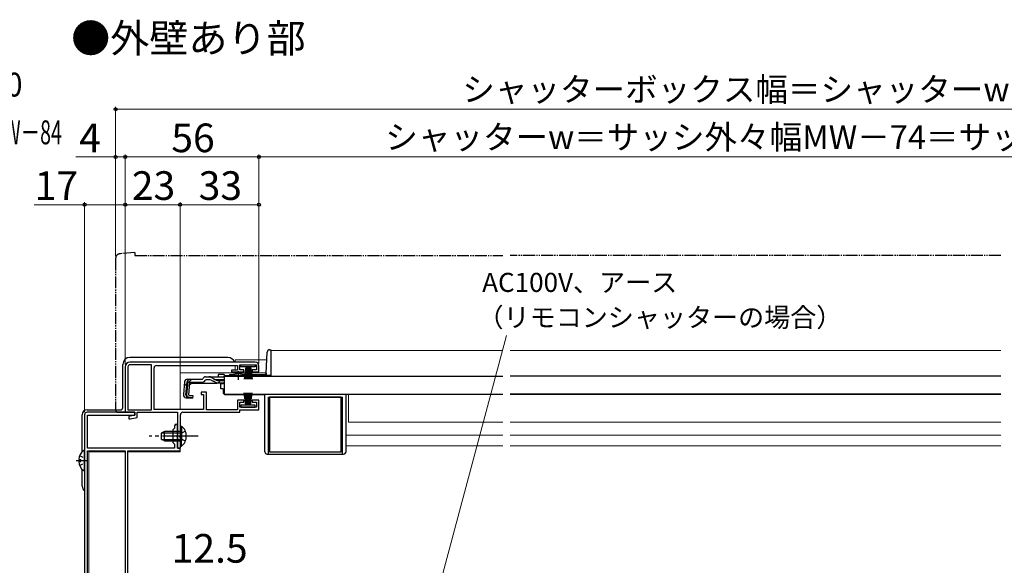
# Model space of a CAD drawing. Extents: x 105 to 1155, y 126 to 1690.
# Drawn here: x 382 to 794, y 467 to 696 of the extents above; entities that cross this region are included whole.
import ezdxf

# ---------------------------------------------------------------- set-up
doc = ezdxf.new("R2010")
doc.units = 0
for name, pattern in [('YCENTER_1', [13, 10, -1, 1, -1]), ('YDIVIDE_1', [15, 10, -1, 1, -1, 1, -1]), ('YHIDDEN_1', [4, 3, -1])]:
    doc.linetypes.add(name, pattern=pattern)
for name, color, linetype, lineweight in [('USER1', 3, 'CONTINUOUS', 13), ('YKK_11', 7, 'CONTINUOUS', 30), ('YKK_12', 2, 'CONTINUOUS', 13), ('YKK_13', 4, 'CONTINUOUS', 30), ('YKK_D', 6, 'CONTINUOUS', 13)]:
    doc.layers.add(name, color=color, linetype=linetype, lineweight=lineweight)
doc.styles.add('text-b', font='txt')

msp = doc.modelspace()

# ---------------------------------------------------------------- linework, layer by layer
at = {"layer": 'YKK_11', "linetype": 'ByBlock', "lineweight": -2, "ltscale": 0.5}
for p, q in [((426, 550), (426, 531)), ((427.1, 550), (427.1, 532.1)), ((480.5, 552), (428, 552)), ((437, 550.9), (428, 550.9)), ((437, 532.1), (437, 550.9)), ((438.1, 532.2), (438.1, 549.6)), ((439.1, 550.6), (473, 550.6)), ((473, 548.7), (470.5, 548.7)), ((470.5, 548.7), (470.5, 547.9)), ((473, 550.6), (473, 548.7)), ((474, 548.8), (474, 550.9)), ((474, 550.9), (481, 550.9)), ((475.75, 548.8), (474, 548.8)), ((475.75, 547.9), (475.75, 548.8)), ((481, 548.8), (479.25, 548.8)), ((479.25, 548.8), (479.25, 547.9)), ((481, 550.9), (481, 548.8)), ((482, 547.9), (482, 550.5)), ((470.5, 547.9), (475.75, 547.9)), ((479.25, 547.9), (482, 547.9)), ((460, 539.5), (457.8, 539.5)), ((457.8, 539.5), (457.8, 538.5)), ((457.8, 538.5), (458.8, 538.5)), ((458.8, 538.5), (458.8, 532.2)), ((460, 532.1), (460, 539.5)), ((427.1, 532.1), (437, 532.1)), ((458.8, 532.2), (438.1, 532.2)), ((473, 532.1), (460, 532.1)), ((475.75, 536.1), (473, 536.1)), ((473, 536.1), (473, 532.1)), ((474, 533.1), (474, 535.2)), ((474, 535.2), (475.75, 535.2)), ((481, 533.1), (474, 533.1)), ((475.75, 535.2), (475.75, 536.1)), ((482, 536.1), (479.25, 536.1)), ((479.25, 536.1), (479.25, 535.2)), ((479.25, 535.2), (481, 535.2)), ((481, 535.2), (481, 533.1)), ((482, 532), (482, 536.1)), ((426, 531), (430, 531)), ((430, 529.8), (427.5, 529.3)), ((427.5, 529.3), (427.5, 528.3)), ((427.5, 528.3), (428.11, 528.3)), ((428.11, 528.3), (431, 528.88)), ((430, 531), (430, 529.8)), ((431, 528.88), (431, 531)), ((431, 531), (447.9, 531)), ((447.9, 531), (447.9, 516)), ((449.1, 521.46), (449.1, 530)), ((450.1, 531), (474, 531)), ((474, 531), (474, 532)), ((474, 532), (482, 532)), ((448.98, 521.28), (449.1, 521.46)), ((448.98, 520.73), (448.98, 521.28)), ((449.1, 520.54), (448.98, 520.73)), ((449.1, 516), (449.1, 520.54)), ((447.9, 516), (449.1, 516))]:
    msp.add_line(p, q, dxfattribs=at)
at = {"layer": 'YKK_11', "color": 211, "linetype": 'ByBlock', "lineweight": -2, "ltscale": 0.5}
for p, q in [((409, 530), (409, 425)), ((430, 531), (410, 531)), ((410.2, 516), (410.2, 529.8)), ((410.2, 529.8), (430, 529.8)), ((430, 529.8), (430, 531)), ((446.7, 524.4), (445.9, 523.6)), ((446.7, 525.4), (446.7, 524.4)), ((447.9, 521.46), (447.9, 525.4)), ((445.9, 523.6), (445.9, 518.4)), ((447.78, 521.27), (447.9, 521.46)), ((447.78, 520.73), (447.78, 521.27)), ((447.9, 520.54), (447.78, 520.73)), ((447.9, 516), (447.9, 520.54)), ((446.7, 516), (410.2, 516)), ((445.9, 518.4), (446.7, 517.6)), ((446.7, 517.6), (446.7, 516)), ((449, 516), (447.9, 516)), ((449, 514.8), (449, 516)), ((410.2, 428.2), (410.2, 514.8)), ((410.2, 514.8), (426, 514.8)), ((426, 514.8), (426, 428.2)), ((427.1, 435), (427.1, 514.8)), ((427.1, 514.8), (449, 514.8))]:
    msp.add_line(p, q, dxfattribs=at)
at = {"layer": 'YKK_11', "linetype": 'ByBlock', "lineweight": -2, "ltscale": 0.5}
for centre, radius, start, end in [((428, 550), 2, 90, 180), ((428, 550), 0.9, 90, 180), ((439.1, 549.6), 1, 90, 180), ((480.5, 550.5), 1.5, 0, 90), ((450.1, 530), 1, 90, 180)]:
    msp.add_arc(centre, radius, start, end, dxfattribs=at)
at = {"layer": 'YKK_11', "color": 211, "linetype": 'ByBlock', "lineweight": -2, "ltscale": 0.5}
for centre, radius, start in [((410, 530), 1, 90), ((447.3, 525.4), 0.6, 360)]:
    msp.add_arc(centre, radius, start, 180, dxfattribs=at)
at = {"layer": 'YKK_12', "ltscale": 1.5}
for p, q in [((487, 556.9), (584.25, 556.9)), ((487, 556.9), (487, 546.4)), ((467.5, 546.4), (470.75, 546.4)), ((476.25, 546.4), (487, 546.4)), ((469, 538.6), (469, 538.4)), ((469, 538.4), (584.25, 538.4)), ((584.25, 538.4), (469, 538.4)), ((518.5, 521.4), (584.25, 521.4)), ((518.5, 516.9), (584.25, 516.9))]:
    msp.add_line(p, q, dxfattribs=at)
at = {"layer": 'YKK_12', "ltscale": 0.5}
for p, q in [((792.75, 556.9), (587.25, 556.9)), ((472, 553), (485.32, 553)), ((472, 553), (472, 552)), ((472, 550.6), (472, 548.7)), ((449, 547.5), (485.03, 547.5)), ((449, 545.88), (449, 547.5)), ((472, 547.9), (472, 547.5)), ((449, 532.2), (449, 543.18)), ((519.5, 526.9), (519.5, 538.4)), ((792.75, 538.4), (587.25, 538.4)), ((519.5, 526.9), (584.25, 526.9)), ((792.75, 526.9), (587.25, 526.9)), ((792.75, 521.4), (587.25, 521.4)), ((449, 514.5), (449, 516.08)), ((587.25, 516.9), (792.75, 516.9)), ((410.7, 428.2), (410.7, 514.5)), ((426, 514.5), (410.7, 514.5)), ((449, 514.5), (427.1, 514.5))]:
    msp.add_line(p, q, dxfattribs=at)
at = {"layer": 'YKK_13', "linetype": 'YDIVIDE_1', "ltscale": 0.5}
for p, q in [((422, 595.47), (422, 532)), ((430, 598), (423.83, 597.46)), ((430, 598), (430, 596.7)), ((430, 596.7), (584.25, 596.7)), ((792.75, 596.7), (587.25, 596.7)), ((423, 531), (426, 531)), ((426, 531), (426, 531.3))]:
    msp.add_line(p, q, dxfattribs=at)
at = {"layer": 'YKK_13', "ltscale": 1.5}
for p, q in [((486.49, 557.2), (487, 557.2)), ((487, 557.2), (487, 546.4)), ((469, 554), (428, 554)), ((485.02, 547.38), (485.49, 556.25)), ((425, 533), (425, 551)), ((474.5, 550), (474.5, 550.9)), ((474.5, 550.9), (480.5, 550.9)), ((480.5, 550), (474.5, 550)), ((476.5, 550), (475.8, 544.9)), ((476.2, 544.9), (476.7, 550)), ((476.9, 550), (476.55, 544.9)), ((476.85, 544.9), (477.1, 550)), ((477.3, 550), (477.1, 544.9)), ((477.5, 550), (477.5, 544.9)), ((477.7, 550), (477.9, 544.9)), ((478.15, 544.9), (477.9, 550)), ((478.1, 550), (478.45, 544.9)), ((478.8, 544.9), (478.3, 550)), ((478.5, 550), (479.2, 544.9)), ((480.5, 550.9), (480.5, 550)), ((452.07, 544.88), (458.43, 544.88)), ((458.43, 544.88), (458.46, 544.99)), ((461.13, 544.68), (459.61, 544.68)), ((459.62, 545.88), (461.07, 545.88)), ((461.07, 545.88), (467.5, 545.88)), ((461.98, 544.49), (464.09, 543.49)), ((464.05, 544.53), (462.03, 545.64)), ((467.5, 546.88), (465, 546.88)), ((465, 546.88), (465, 545.88)), ((467.5, 546.88), (467.5, 545.88)), ((467.5, 546.2), (467.5, 538.6)), ((467.5, 546.2), (584.25, 546.2)), ((467.5, 545.88), (467.5, 546.11)), ((469.49, 546.4), (470.75, 546.4)), ((469.99, 546.9), (471.63, 546.9)), ((470.75, 546.2), (470.75, 546.53)), ((470.75, 546.53), (476.25, 546.53)), ((470.75, 546.2), (476.25, 546.2)), ((475.37, 546.9), (484.52, 546.9)), ((476.25, 546.2), (476.25, 546.53)), ((476.25, 546.4), (485, 546.4)), ((485, 547.23), (485, 546.48)), ((487, 546.48), (485, 546.48)), ((487, 546.4), (485, 546.4)), ((450.88, 543.79), (450.41, 538.41)), ((451.44, 538.32), (451.92, 543.79)), ((452.2, 543.8), (451.72, 538.32)), ((452.2, 543.8), (451.91, 543.83)), ((452.64, 538.22), (453.12, 543.68)), ((453.89, 543.18), (453, 542.36)), ((453.12, 543.68), (458.43, 543.68)), ((453.89, 543.18), (464.1, 543.18)), ((464.95, 543.3), (467.5, 543.3)), ((465.01, 544.29), (467.5, 544.29)), ((451.5, 537.11), (454.23, 536.88)), ((454.25, 537.16), (452.54, 537.34)), ((452.64, 538.22), (454.33, 538.07)), ((454.33, 538.07), (454.23, 536.88)), ((467.5, 538.6), (584.25, 538.6)), ((476.5, 534), (475.8, 539.1)), ((476.2, 539.1), (476.7, 534)), ((476.9, 534), (476.55, 539.1)), ((476.85, 539.1), (477.1, 534)), ((477.3, 534), (477.1, 539.1)), ((477.5, 534), (477.5, 539.1)), ((477.7, 534), (477.9, 539.1)), ((478.15, 539.1), (477.9, 534)), ((478.1, 534), (478.45, 539.1)), ((478.8, 539.1), (478.3, 534)), ((478.5, 534), (479.2, 539.1)), ((480.5, 534), (474.5, 534)), ((474.5, 534), (474.5, 533.1)), ((474.5, 533.1), (480.5, 533.1)), ((480.5, 533.1), (480.5, 534)), ((408, 514.59), (408, 530)), ((410, 532), (424, 532)), ((449.1, 525.25), (449.1, 519)), ((449.1, 525.25), (449.61, 525.25)), ((449.61, 525.25), (449.61, 519)), ((442.5, 523), (441.1, 522.3)), ((441.1, 522.3), (441.1, 519.7)), ((442.5, 519), (441.1, 519.7)), ((441.19, 522.35), (449.1, 522.35)), ((449.1, 523), (442.5, 523)), ((442.5, 519), (442.5, 523)), ((449.1, 516.75), (449.1, 523)), ((449.61, 516.75), (449.61, 523)), ((441.19, 519.65), (449.1, 519.65)), ((442.5, 519), (449.1, 519)), ((449.1, 516.75), (449.61, 516.75)), ((408, 500), (408, 507.01))]:
    msp.add_line(p, q, dxfattribs=at)
at = {"layer": 'YKK_13', "linetype": 'YHIDDEN_1', "ltscale": 1.5}
for p, q in [((453.97, 544.88), (450.71, 541.89)), ((467.5, 544.68), (461.13, 544.68)), ((449.29, 522.15), (448.68, 521)), ((449.29, 519.86), (448.68, 521)), ((451.19, 523.08), (449.29, 522.15)), ((451.19, 518.93), (449.29, 519.86))]:
    msp.add_line(p, q, dxfattribs=at)
at = {"layer": 'YKK_13', "linetype": 'YCENTER_1', "ltscale": 1.5}
for p, q in [((473.5, 544.68), (473.5, 548.31)), ((456.6, 521), (436.1, 521))]:
    msp.add_line(p, q, dxfattribs=at)
at = {"layer": 'YKK_13', "ltscale": 0.5}
for p, q in [((792.75, 546.2), (587.25, 546.2)), ((467, 542.9), (466, 542.9)), ((466, 540.9), (466, 542.9)), ((467, 540.9), (466, 540.9)), ((467, 543.3), (467, 542.9)), ((467, 540.9), (467, 539.4)), ((468, 538.4), (484.5, 538.4)), ((469, 538.6), (469, 538.4)), ((484.5, 514.5), (484.5, 538.4)), ((486, 513.5), (486, 537.4)), ((486, 537.4), (517, 537.4)), ((516.5, 537.4), (486.5, 537.4)), ((486.5, 537.4), (486.5, 514.4)), ((516.5, 514.4), (516.5, 537.4)), ((517, 513.5), (517, 537.4)), ((518.5, 514.5), (518.5, 538.4)), ((792.75, 538.6), (587.25, 538.6)), ((409, 506.82), (409, 514.78)), ((485.5, 513.5), (517.5, 513.5)), ((486.5, 514.4), (516.5, 514.4)), ((406.52, 511.22), (407.4, 511.22)), ((406.52, 510.37), (407.4, 510.37)), ((407.4, 510.37), (407.4, 511.22))]:
    msp.add_line(p, q, dxfattribs=at)
at = {"layer": 'YKK_13', "linetype": 'YHIDDEN_1', "ltscale": 0.5}
for p, q in [((406.92, 512.87), (408.79, 511.94)), ((408.79, 511.94), (409, 511.55)), ((406.92, 508.72), (408.79, 509.65)), ((408.79, 509.65), (409, 510.05))]:
    msp.add_line(p, q, dxfattribs=at)
at = {"layer": 'YKK_13', "linetype": 'YCENTER_1', "ltscale": 0.5}
msp.add_line((405.5, 510.8), (410.04, 510.8), dxfattribs=at)
at = {"layer": 'YKK_13', "linetype": 'YDIVIDE_1', "ltscale": 0.5}
for centre, radius, start, end in [((424, 595.47), 2, 95, 180), ((423, 532), 1, 180, 270)]:
    msp.add_arc(centre, radius, start, end, dxfattribs=at)
at = {"layer": 'YKK_13', "ltscale": 1.5}
for centre, radius, start, end in [((486.49, 556.2), 1, 90, 177), ((428, 551), 3, 90, 180), ((469, 551), 3, 19.4715, 90), ((452.07, 543.68), 1.2, 90, 175), ((453.12, 543.68), 1.2, 90, 175), ((458.43, 544.88), 1.2, 270, 350.4059), ((459.62, 544.68), 1.2, 90, 165), ((461.07, 543.88), 2, 61.3482, 90), ((461.13, 542.68), 2, 64.7273, 90), ((465.01, 546.29), 2, 241.3482, 270), ((469.99, 546.4), 0.5, 90, 180), ((473.5, 541.2), 6, 62.7204, 117.2796), ((484.52, 547.4), 0.5, 270, 357), ((464.95, 545.3), 2, 244.7273, 270), ((464.1, 545.08), 1.9, 270, 291.0963), ((451.6, 538.31), 1.2, 175, 265), ((452.64, 538.22), 1.2, 175, 265), ((452.63, 538.24), 0.91, 175, 264.2361), ((424, 533), 1, 270, 0), ((410, 530), 2, 90, 180), ((446.07, 521), 5.53, 309.7941, 50.2059), ((410, 500), 2, 180, 239.9994)]:
    msp.add_arc(centre, radius, start, end, dxfattribs=at)
at = {"layer": 'YKK_13', "linetype": 'YHIDDEN_1', "ltscale": 1.5}
msp.add_arc((464.1, 545.08), 1.9, 291.0963, 347.8468, dxfattribs=at)
at = {"layer": 'YKK_13', "ltscale": 0.5}
for centre, radius, start, end in [((468, 539.4), 1, 180, 270), ((411.8, 510.8), 5.3, 127.7141, 175.4006), ((408.72, 514.78), 0.274, 0, 127.7141), ((485.5, 514.5), 1, 180, 270), ((517.5, 514.5), 1, 270, 0), ((411.8, 510.8), 5.3, 184.5994, 232.2859), ((408.72, 506.82), 0.274, 232.2859, 0)]:
    msp.add_arc(centre, radius, start, end, dxfattribs=at)
at = {"layer": 'YKK_D'}
for p, q in [((422, 596.47), (422, 659)), ((422, 658), (958, 658)), ((422, 638), (405.33, 638)), ((422, 596.47), (422, 639)), ((426, 638), (422, 638)), ((426, 551), (426, 639)), ((426, 638), (482, 638)), ((426, 638), (428.55, 638)), ((482, 551.5), (482, 639)), ((482, 638), (898, 638)), ((409, 531), (409, 619)), ((426, 551), (426, 619)), ((449, 540), (449, 619)), ((482, 551.5), (482, 619)), ((409, 618), (387.93, 618)), ((426, 618), (409, 618)), ((426, 618), (449, 618)), ((482, 618), (449, 618)), ((555.16, 449.22), (585.69, 563.16))]:
    msp.add_line(p, q, dxfattribs=at)
at = {"layer": 'YKK_D', "linetype": 'ByBlock', "lineweight": -2}
for centre in [(422, 658), (422, 638), (426, 638), (426, 638), (482, 638), (482, 638), (409, 618), (426, 618), (426, 618), (449, 618), (449, 618), (482, 618)]:
    msp.add_circle(centre, 0.637, dxfattribs=at)

# ---------------------------------------------------------------- texts
at = {"layer": 'USER1', "style": 'text-b'}
msp.add_text('●外壁あり部', height=12, dxfattribs=at).set_placement((403.36, 681.75))
at = {"layer": 'YKK_D', "style": 'text-b'}
for s, width, p in [('シャッターボックス幅＝シャッターw＋120', 0.9, (143.93, 663.31)), ('シャッターw＝サッシ外々幅MW－74＝サッシW－84', 0.6, (206.35, 643.31))]:
    msp.add_text(s, height=10, dxfattribs=dict(at, width=width)).set_placement(p)
for s, height, p in [('シャッターボックス幅＝シャッターw＋120', 10, (567.21, 661.31)), ('4', 12, (406.72, 640)), ('56', 12, (445.31, 640)), ('シャッターw＝サッシ外々幅MW－74＝サッシW－84', 10, (534.94, 641.31)), ('17', 12, (388.09, 620)), ('23', 12, (428.77, 620)), ('33', 12, (456.77, 620)), ('AC100V、アース', 8, (575.54, 581.44)), ('（リモコンシャッターの場合）', 8, (573.59, 566.78)), ('12.5', 12, (445.47, 468))]:
    msp.add_text(s, height=height, dxfattribs=at).set_placement(p)

doc.saveas('drawing.dxf')
